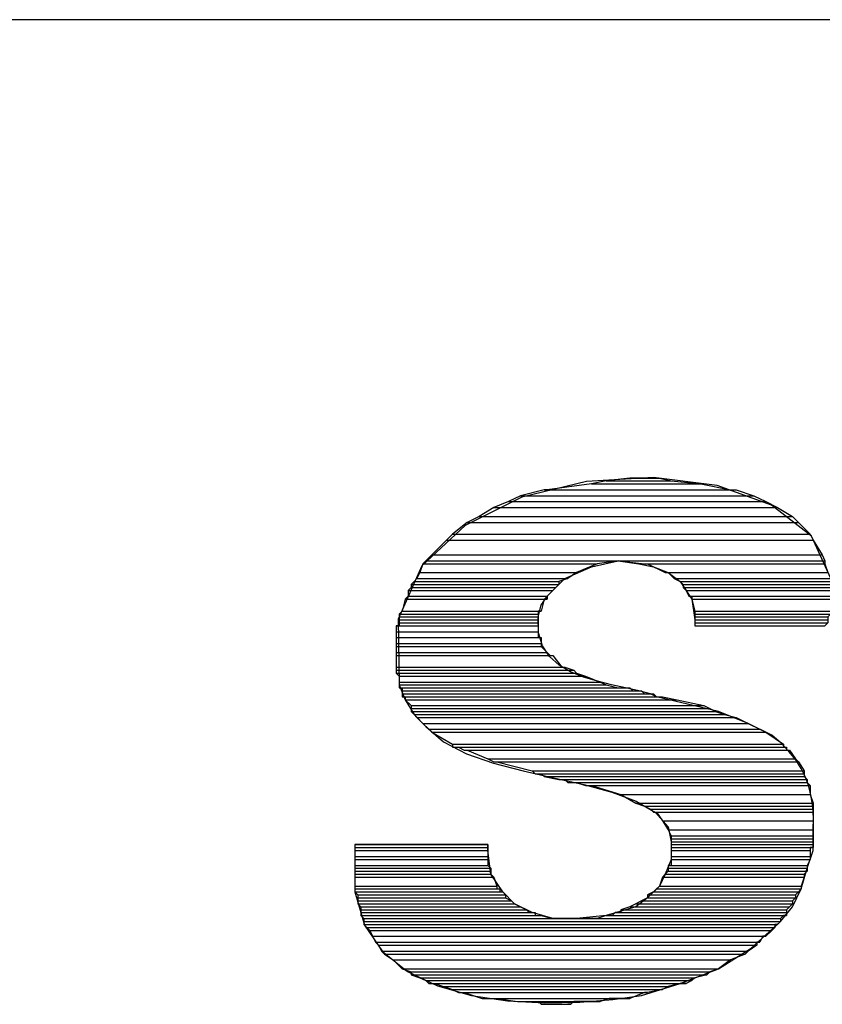
# Model space of a CAD drawing. Extents: x 226.51 to 227.51, y 33.14 to 34.12.
# Drawn here: x 226.98 to 227, y 33.76 to 33.78 of the extents above; entities that cross this region are included whole.
import ezdxf

# ---------------------------------------------------------------- set-up
doc = ezdxf.new("R2010")
doc.units = 0
doc.header["$MEASUREMENT"] = 0
doc.layers.get('0').update_dxf_attribs({"linetype": 'CONTINUOUS'})

msp = doc.modelspace()

# ---------------------------------------------------------------- linework, layer by layer
for points in [[(227.172702, 33.784833), (226.868794, 33.784833)], [(227.172702, 33.784833), (226.868794, 33.784833)], [(227.000233, 33.768404), (226.999661, 33.769645), (226.99849, 33.770557), (226.996886, 33.771134), (226.995016, 33.771369), (226.993046, 33.771257), (226.991144, 33.770791), (226.989476, 33.769966), (226.988208, 33.768775), (226.987507, 33.767213), (226.987541, 33.765274), (226.987541, 33.765274), (226.987715, 33.764839), (226.987715, 33.764839), (226.987976, 33.764405), (226.987976, 33.764405), (226.988323, 33.764057), (226.988323, 33.764057), (226.988838, 33.763606), (226.989516, 33.763253), (226.990312, 33.762975), (226.991182, 33.762747), (226.992081, 33.762546), (226.992965, 33.762347), (226.993789, 33.762127), (226.994507, 33.761862), (226.995077, 33.761528), (226.995452, 33.761101), (226.995452, 33.761101), (226.995538, 33.760667), (226.995538, 33.760667), (226.995538, 33.760145), (226.995538, 33.760145), (226.995365, 33.759711), (226.995365, 33.759711), (226.995191, 33.759363), (226.995191, 33.759363), (226.994843, 33.759015), (226.994843, 33.759015), (226.994495, 33.758754), (226.994495, 33.758754), (226.993626, 33.758494), (226.993626, 33.758494), (226.992757, 33.758407), (226.992757, 33.758407), (226.992061, 33.758407), (226.992061, 33.758407), (226.991453, 33.75858), (226.991453, 33.75858), (226.990931, 33.758841), (226.990931, 33.758841), (226.990583, 33.759189), (226.990583, 33.759189), (226.990236, 33.759711), (226.990236, 33.759711), (226.990149, 33.760406), (226.990149, 33.760406), (226.990149, 33.76058), (226.990149, 33.76058), (226.990062, 33.76058), (226.990062, 33.76058), (226.989688, 33.76058), (226.989314, 33.76058), (226.98894, 33.76058), (226.988567, 33.76058), (226.988193, 33.76058), (226.987819, 33.76058), (226.987445, 33.76058), (226.987071, 33.76058), (226.986698, 33.76058), (226.986324, 33.76058), (226.986324, 33.76058), (226.986237, 33.76058), (226.986237, 33.76058), (226.986237, 33.759189), (226.986237, 33.759189), (226.986517, 33.758211), (226.987046, 33.757438), (226.987779, 33.756851), (226.988667, 33.756427), (226.989665, 33.756146), (226.990726, 33.755987), (226.991803, 33.755928), (226.992851, 33.755949), (226.993821, 33.756029), (226.994669, 33.756146), (226.994669, 33.756146), (226.995799, 33.756494), (226.995799, 33.756494), (226.996929, 33.756929), (226.996929, 33.756929), (226.997886, 33.757537), (226.997886, 33.757537), (226.998755, 33.75832), (226.998755, 33.75832), (226.999103, 33.758754), (226.999103, 33.758754), (226.999363, 33.759276), (226.999363, 33.759276), (226.999537, 33.759884), (226.999537, 33.759884), (226.999711, 33.760406), (226.999711, 33.760406), (226.999711, 33.761015), (226.999711, 33.761015), (226.999717, 33.761362), (226.999699, 33.761688), (226.999657, 33.761995), (226.999588, 33.762285), (226.999489, 33.76256), (226.99936, 33.762822), (226.999198, 33.763075), (226.999001, 33.76332), (226.998767, 33.76356), (226.998494, 33.763796), (226.998494, 33.763796), (226.997799, 33.764144), (226.997799, 33.764144), (226.996929, 33.764492), (226.996929, 33.764492), (226.995104, 33.764926), (226.995104, 33.764926)], [(226.993626, 33.771272), (226.993191, 33.771185), (226.993191, 33.771185), (226.996408, 33.771185)], [(226.994321, 33.771359), (226.993626, 33.771272), (226.993626, 33.771272), (226.995538, 33.771272)], [(226.993626, 33.771272), (226.995538, 33.771272), (226.995538, 33.771272), (226.996408, 33.771185)], [(226.994495, 33.771359), (226.994321, 33.771359), (226.994321, 33.771359), (226.995191, 33.771359)], [(226.994321, 33.771359), (226.995191, 33.771359), (226.995191, 33.771359), (226.995538, 33.771272)], [(226.994843, 33.771359), (226.994495, 33.771359), (226.994495, 33.771359), (226.99493, 33.771359)], [(226.994495, 33.771359), (226.995191, 33.771359)], [(226.9918, 33.771011), (226.991105, 33.770838), (226.991105, 33.770838), (226.997972, 33.770838)], [(226.991887, 33.771011), (226.9918, 33.771011), (226.9918, 33.771011), (226.997451, 33.771011)], [(226.9918, 33.771011), (226.997451, 33.771011), (226.997451, 33.771011), (226.997972, 33.770838)], [(226.993191, 33.771185), (226.991887, 33.771011), (226.991887, 33.771011), (226.997277, 33.771011)], [(226.991887, 33.771011), (226.997451, 33.771011)], [(226.993191, 33.771185), (226.996408, 33.771185), (226.996408, 33.771185), (226.997277, 33.771011)], [(226.991105, 33.770838), (226.990757, 33.770664), (226.990757, 33.770664), (226.99832, 33.770664)], [(226.991105, 33.770838), (226.997972, 33.770838), (226.997972, 33.770838), (226.99832, 33.770664)], [(226.990323, 33.77049), (226.989888, 33.770229), (226.989888, 33.770229), (226.999103, 33.770229)], [(226.990757, 33.770664), (226.990323, 33.77049), (226.990323, 33.77049), (226.998668, 33.77049)], [(226.990323, 33.77049), (226.998668, 33.77049), (226.998668, 33.77049), (226.999103, 33.770229)], [(226.990757, 33.770664), (226.99832, 33.770664), (226.99832, 33.770664), (226.998668, 33.77049)], [(226.989888, 33.770229), (226.98954, 33.770055), (226.98954, 33.770055), (226.999276, 33.770055)], [(226.989888, 33.770229), (226.999103, 33.770229), (226.999103, 33.770229), (226.999276, 33.770055)], [(226.98954, 33.770055), (226.989106, 33.769708), (226.989106, 33.769708), (226.999624, 33.769708)], [(226.98954, 33.770055), (226.999276, 33.770055), (226.999276, 33.770055), (226.999624, 33.769708)], [(226.988932, 33.769534), (226.988497, 33.769099), (226.988497, 33.769099), (226.999972, 33.769099)], [(226.989106, 33.769708), (226.988932, 33.769534), (226.988932, 33.769534), (226.999711, 33.769534)], [(226.988932, 33.769534), (226.999711, 33.769534), (226.999711, 33.769534), (226.999972, 33.769099)], [(226.989106, 33.769708), (226.999624, 33.769708), (226.999624, 33.769708), (226.999711, 33.769534)], [(226.988497, 33.769099), (226.988323, 33.768925), (226.988323, 33.768925), (227.000059, 33.768925)], [(226.988497, 33.769099), (226.999972, 33.769099), (226.999972, 33.769099), (227.000059, 33.768925)], [(226.988236, 33.768838), (226.988149, 33.768577), (226.988149, 33.768577), (226.992757, 33.768577)], [(226.988323, 33.768925), (226.988236, 33.768838), (226.988236, 33.768838), (226.993365, 33.768838)], [(226.988236, 33.768838), (226.993365, 33.768838)], [(226.988236, 33.768838), (226.993365, 33.768838)], [(226.988236, 33.768838), (226.993365, 33.768838), (226.993365, 33.768838), (226.992757, 33.768577)], [(226.988323, 33.768925), (227.000059, 33.768925)], [(226.988323, 33.768925), (227.000059, 33.768925)], [(226.988323, 33.768925), (226.993974, 33.768925), (226.993974, 33.768925), (226.993365, 33.768838)], [(226.995104, 33.764926), (226.99493, 33.765013), (226.99493, 33.765013), (226.994582, 33.7651), (226.994582, 33.7651), (226.994193, 33.765191), (226.993783, 33.765282), (226.993367, 33.765384), (226.992961, 33.765507), (226.992581, 33.765662), (226.992243, 33.765859), (226.991962, 33.766108), (226.991756, 33.76642), (226.991638, 33.766805), (226.991627, 33.767273), (226.991627, 33.767273), (226.991714, 33.767621), (226.991714, 33.767621), (226.991887, 33.767882), (226.991887, 33.767882), (226.992409, 33.768404), (226.992409, 33.768404), (226.993191, 33.768751), (226.993191, 33.768751), (226.993974, 33.768925), (226.993974, 33.768925), (226.994582, 33.768838), (226.994582, 33.768838), (226.995017, 33.768751), (226.995017, 33.768751), (226.995452, 33.768577), (226.995452, 33.768577), (226.995799, 33.768317), (226.995799, 33.768317), (226.996147, 33.767795), (226.996147, 33.767795), (226.996234, 33.767187), (226.996234, 33.767187), (226.996234, 33.767013), (226.996234, 33.767013), (226.996321, 33.767013), (226.996321, 33.767013), (226.996695, 33.767013), (226.997068, 33.767013), (226.997442, 33.767013), (226.997816, 33.767013), (226.99819, 33.767013), (226.998564, 33.767013), (226.998937, 33.767013), (226.999311, 33.767013), (226.999685, 33.767013), (227.000059, 33.767013)], [(226.993974, 33.768925), (226.994756, 33.768838), (226.994756, 33.768838), (227.000059, 33.768838)], [(226.993974, 33.768925), (227.000059, 33.768925), (227.000059, 33.768925), (227.000059, 33.768838)], [(226.994756, 33.768838), (227.000059, 33.768838)], [(226.994756, 33.768838), (227.000059, 33.768838)], [(226.994843, 33.768838), (226.995365, 33.768577), (226.995365, 33.768577), (227.000146, 33.768577)], [(226.994843, 33.768838), (227.000059, 33.768838), (227.000059, 33.768838), (227.000146, 33.768577)], [(226.988062, 33.768404), (226.987976, 33.768317), (226.987976, 33.768317), (226.992235, 33.768317)], [(226.988149, 33.768577), (226.988062, 33.768404), (226.988062, 33.768404), (226.992496, 33.768404)], [(226.988062, 33.768404), (226.992496, 33.768404), (226.992496, 33.768404), (226.992235, 33.768317)], [(226.988149, 33.768577), (226.992757, 33.768577)], [(226.988149, 33.768577), (226.992757, 33.768577)], [(226.988149, 33.768577), (226.992757, 33.768577), (226.992757, 33.768577), (226.992496, 33.768404)], [(226.995365, 33.768577), (227.000146, 33.768577)], [(226.995365, 33.768577), (227.000146, 33.768577)], [(226.995452, 33.768577), (226.995625, 33.768404), (226.995625, 33.768404), (227.000233, 33.768404)], [(226.995452, 33.768577), (227.000146, 33.768577), (227.000146, 33.768577), (227.000233, 33.768404)], [(226.995625, 33.768404), (226.995799, 33.768317), (226.995799, 33.768317), (227.000233, 33.768317)], [(226.995625, 33.768404), (227.000233, 33.768404), (227.000233, 33.768404), (227.000233, 33.768317)], [(226.987889, 33.768143), (226.987802, 33.768056), (226.987802, 33.768056), (226.992061, 33.768056)], [(226.987976, 33.768317), (226.987889, 33.76823), (226.987889, 33.76823), (226.992235, 33.76823)], [(226.987889, 33.76823), (226.987889, 33.768143), (226.987889, 33.768143), (226.992148, 33.768143)], [(226.987889, 33.76823), (226.992235, 33.76823), (226.992235, 33.76823), (226.992148, 33.768143)], [(226.987889, 33.768143), (226.992148, 33.768143), (226.992148, 33.768143), (226.992061, 33.768056)], [(226.987976, 33.768317), (226.992235, 33.768317), (226.992235, 33.768317), (226.992235, 33.76823)], [(226.995799, 33.768317), (226.995886, 33.76823), (226.995886, 33.76823), (227.000233, 33.76823)], [(226.995799, 33.768317), (227.000233, 33.768317), (227.000233, 33.768317), (227.000233, 33.76823)], [(226.995886, 33.76823), (226.995886, 33.768143), (226.995886, 33.768143), (227.000233, 33.768143)], [(226.995886, 33.76823), (227.000233, 33.76823), (227.000233, 33.76823), (227.000233, 33.768143)], [(226.995886, 33.768143), (226.995973, 33.768056), (226.995973, 33.768056), (227.000233, 33.768056)], [(226.995886, 33.768143), (227.000233, 33.768143), (227.000233, 33.768143), (227.000233, 33.768056)], [(226.987715, 33.767795), (226.987628, 33.767447), (226.987628, 33.767447), (226.991714, 33.767447)], [(226.987802, 33.767882), (226.987715, 33.767795), (226.987715, 33.767795), (226.991887, 33.767795)], [(226.987715, 33.767795), (226.9918, 33.767795)], [(226.987715, 33.767795), (226.991887, 33.767795), (226.991887, 33.767795), (226.9918, 33.767795)], [(226.987715, 33.767795), (226.9918, 33.767795), (226.9918, 33.767795), (226.991714, 33.767447)], [(226.987802, 33.768056), (226.987802, 33.767882), (226.987802, 33.767882), (226.991887, 33.767882)], [(226.987802, 33.768056), (226.992061, 33.768056), (226.992061, 33.768056), (226.991887, 33.767882)], [(226.987802, 33.767882), (226.991887, 33.767882)], [(226.987802, 33.767882), (226.991887, 33.767882)], [(226.987802, 33.767882), (226.991887, 33.767882), (226.991887, 33.767882), (226.991887, 33.767795)], [(226.995973, 33.768056), (226.99606, 33.767882), (226.99606, 33.767882), (227.000233, 33.767882)], [(226.995973, 33.768056), (227.000233, 33.768056), (227.000233, 33.768056), (227.000233, 33.767882)], [(226.99606, 33.767882), (227.000233, 33.767882)], [(226.99606, 33.767882), (227.000233, 33.767882)], [(226.996147, 33.767882), (226.996147, 33.767795), (226.996147, 33.767795), (227.000233, 33.767795)], [(226.996147, 33.767882), (227.000233, 33.767882), (227.000233, 33.767882), (227.000233, 33.767795)], [(226.996147, 33.767795), (227.000233, 33.767795)], [(226.996147, 33.767795), (227.000233, 33.767795)], [(226.996147, 33.767795), (226.996234, 33.767447), (226.996234, 33.767447), (227.000233, 33.767447)], [(226.996147, 33.767795), (227.000233, 33.767795), (227.000233, 33.767795), (227.000233, 33.767447)], [(226.987628, 33.767447), (226.987541, 33.76736), (226.987541, 33.76736), (226.991627, 33.76736)], [(226.987541, 33.76736), (226.987541, 33.767273), (226.987541, 33.767273), (226.991627, 33.767273)], [(226.987541, 33.76736), (226.991627, 33.76736), (226.991627, 33.76736), (226.991627, 33.767273)], [(226.987541, 33.767273), (226.987541, 33.767187), (226.987541, 33.767187), (226.991627, 33.767187)], [(226.987541, 33.767273), (226.991627, 33.767273), (226.991627, 33.767273), (226.991627, 33.767187)], [(226.987628, 33.767447), (226.991627, 33.767447)], [(226.987628, 33.767447), (226.991714, 33.767447), (226.991714, 33.767447), (226.991627, 33.767447)], [(226.987628, 33.767447), (226.991627, 33.767447), (226.991627, 33.767447), (226.991627, 33.76736)], [(226.996234, 33.767447), (227.000233, 33.767447)], [(226.996234, 33.767447), (227.000233, 33.767447)], [(226.996234, 33.767447), (226.996234, 33.76736), (226.996234, 33.76736), (227.000233, 33.76736)], [(226.996234, 33.767447), (227.000233, 33.767447), (227.000233, 33.767447), (227.000233, 33.76736)], [(226.996234, 33.76736), (226.996234, 33.767273), (226.996234, 33.767273), (227.000146, 33.767273)], [(226.996234, 33.76736), (227.000233, 33.76736), (227.000233, 33.76736), (227.000146, 33.767273)], [(226.996234, 33.767273), (226.996234, 33.767187), (226.996234, 33.767187), (227.000146, 33.767187)], [(226.996234, 33.767273), (227.000146, 33.767273), (227.000146, 33.767273), (227.000146, 33.767187)], [(226.987541, 33.767013), (226.987454, 33.767013), (226.987454, 33.767013), (226.991627, 33.767013)], [(226.987454, 33.767013), (226.987454, 33.766839), (226.987454, 33.766839), (226.991627, 33.766839)], [(226.987454, 33.767013), (226.991627, 33.767013), (226.991627, 33.767013), (226.991627, 33.766839)], [(226.987541, 33.767187), (226.991627, 33.767187)], [(226.987541, 33.767187), (226.991627, 33.767187)], [(226.987541, 33.767187), (226.991627, 33.767187)], [(226.987541, 33.767187), (226.991627, 33.767187)], [(226.987541, 33.767187), (226.991627, 33.767187)], [(226.987541, 33.767187), (226.991627, 33.767187)], [(226.987541, 33.767187), (226.987541, 33.7671), (226.987541, 33.7671), (226.991627, 33.7671)], [(226.987541, 33.767187), (226.991627, 33.767187), (226.991627, 33.767187), (226.991627, 33.7671)], [(226.987541, 33.7671), (226.991627, 33.7671)], [(226.987541, 33.7671), (226.991627, 33.7671)], [(226.987541, 33.7671), (226.987541, 33.767013), (226.987541, 33.767013), (226.991627, 33.767013)], [(226.987541, 33.7671), (226.991627, 33.7671), (226.991627, 33.7671), (226.991627, 33.767013)], [(226.987541, 33.767013), (226.991627, 33.767013)], [(226.996234, 33.767187), (227.000146, 33.767187)], [(226.996234, 33.767187), (227.000146, 33.767187)], [(226.996234, 33.767187), (227.000146, 33.767187)], [(226.996234, 33.767187), (227.000146, 33.767187)], [(226.996234, 33.767187), (227.000146, 33.767187)], [(226.996234, 33.767187), (227.000146, 33.767187)], [(226.996234, 33.767187), (226.996234, 33.7671), (226.996234, 33.7671), (227.000146, 33.7671)], [(226.996234, 33.767187), (227.000146, 33.767187), (227.000146, 33.767187), (227.000146, 33.7671)], [(226.996234, 33.7671), (227.000146, 33.7671)], [(226.996234, 33.7671), (227.000146, 33.7671)], [(226.996234, 33.7671), (226.996234, 33.767013), (226.996234, 33.767013), (227.000059, 33.767013)], [(226.996234, 33.7671), (227.000146, 33.7671), (227.000146, 33.7671), (227.000059, 33.767013)], [(226.996234, 33.767013), (226.996321, 33.767013)], [(226.996321, 33.767013), (226.996582, 33.767013)], [(226.996582, 33.767013), (226.997016, 33.767013)], [(226.997016, 33.767013), (226.997451, 33.767013)], [(226.997451, 33.767013), (226.998581, 33.767013)], [(226.998581, 33.767013), (226.999537, 33.767013)], [(226.999537, 33.767013), (226.999885, 33.767013)], [(226.999885, 33.767013), (227.000059, 33.767013)], [(226.987454, 33.766839), (226.991627, 33.766839)], [(226.987454, 33.766839), (226.991627, 33.766839)], [(226.987454, 33.766839), (226.987454, 33.766665), (226.987454, 33.766665), (226.991627, 33.766665)], [(226.987454, 33.766839), (226.991627, 33.766839), (226.991627, 33.766839), (226.991627, 33.766665)], [(226.987454, 33.766665), (226.991627, 33.766665)], [(226.987454, 33.766665), (226.991627, 33.766665)], [(226.987454, 33.766665), (226.991627, 33.766665)], [(226.987454, 33.766665), (226.991627, 33.766665)], [(226.987454, 33.766665), (226.991714, 33.766665)], [(226.987454, 33.766665), (226.991714, 33.766665)], [(226.987454, 33.766665), (226.991714, 33.766665)], [(226.987454, 33.766665), (226.991714, 33.766665)], [(226.987454, 33.766665), (226.991714, 33.766665)], [(226.987454, 33.766665), (226.991714, 33.766665)], [(226.987454, 33.766665), (226.987454, 33.766491), (226.987454, 33.766491), (226.991714, 33.766491)], [(226.987454, 33.766665), (226.991714, 33.766665), (226.991714, 33.766665), (226.991714, 33.766491)], [(226.987454, 33.766491), (226.991714, 33.766491)], [(226.987454, 33.766491), (226.991714, 33.766491)], [(226.987454, 33.766491), (226.987454, 33.766404), (226.987454, 33.766404), (226.991714, 33.766404)], [(226.987454, 33.766491), (226.991714, 33.766491), (226.991714, 33.766491), (226.991714, 33.766404)], [(226.987454, 33.766404), (226.987454, 33.76623), (226.987454, 33.76623), (226.991887, 33.76623)], [(226.987454, 33.766404), (226.991714, 33.766404), (226.991714, 33.766404), (226.991887, 33.76623)], [(226.987454, 33.76623), (226.987454, 33.766143), (226.987454, 33.766143), (226.991974, 33.766143)], [(226.987454, 33.76623), (226.991887, 33.76623), (226.991887, 33.76623), (226.991974, 33.766143)], [(226.987454, 33.766143), (226.992061, 33.766143)], [(226.987454, 33.766143), (226.992061, 33.766143)], [(226.987454, 33.766143), (226.987454, 33.765796), (226.987454, 33.765796), (226.992322, 33.765796)], [(226.987454, 33.766143), (226.992061, 33.766143), (226.992061, 33.766143), (226.992322, 33.765796)], [(226.987454, 33.765796), (226.992409, 33.765796)], [(226.987454, 33.765796), (226.992409, 33.765796)], [(226.987454, 33.765796), (226.987454, 33.765709), (226.987454, 33.765709), (226.99267, 33.765709)], [(226.987454, 33.765796), (226.992409, 33.765796), (226.992409, 33.765796), (226.99267, 33.765709)], [(226.987454, 33.765709), (226.987454, 33.765622), (226.987454, 33.765622), (226.992757, 33.765622)], [(226.987454, 33.765709), (226.99267, 33.765709), (226.99267, 33.765709), (226.992757, 33.765622)], [(226.987454, 33.765622), (226.987541, 33.765535), (226.987541, 33.765535), (226.993017, 33.765535)], [(226.987454, 33.765622), (226.992757, 33.765622), (226.992757, 33.765622), (226.993017, 33.765535)], [(226.987541, 33.765535), (226.987541, 33.765361), (226.987541, 33.765361), (226.993452, 33.765361)], [(226.987541, 33.765535), (226.993017, 33.765535), (226.993017, 33.765535), (226.993452, 33.765361)], [(226.987541, 33.765361), (226.987541, 33.765274), (226.987541, 33.765274), (226.993626, 33.765274)], [(226.987541, 33.765361), (226.993452, 33.765361), (226.993452, 33.765361), (226.993626, 33.765274)], [(226.987541, 33.765274), (226.987541, 33.765187), (226.987541, 33.765187), (226.993974, 33.765187)], [(226.987541, 33.765274), (226.993626, 33.765274), (226.993626, 33.765274), (226.993974, 33.765187)], [(226.987541, 33.765187), (226.994148, 33.765187)], [(226.987541, 33.765187), (226.994148, 33.765187)], [(226.987628, 33.765187), (226.994148, 33.765187)], [(226.987628, 33.765187), (226.994148, 33.765187)], [(226.987628, 33.765187), (226.994148, 33.765187)], [(226.987628, 33.765187), (226.994148, 33.765187)], [(226.987628, 33.765187), (226.994148, 33.765187)], [(226.987628, 33.765187), (226.994148, 33.765187)], [(226.987628, 33.765187), (226.994234, 33.765187)], [(226.987628, 33.765187), (226.994234, 33.765187)], [(226.987628, 33.765187), (226.994234, 33.765187)], [(226.987628, 33.765187), (226.994234, 33.765187)], [(226.987628, 33.765187), (226.994321, 33.765187)], [(226.987628, 33.765187), (226.994321, 33.765187)], [(226.987628, 33.765187), (226.987628, 33.7651), (226.987628, 33.7651), (226.994408, 33.7651)], [(226.987628, 33.765187), (226.994321, 33.765187), (226.994321, 33.765187), (226.994408, 33.7651)], [(226.987628, 33.7651), (226.994408, 33.7651)], [(226.987628, 33.7651), (226.994408, 33.7651)], [(226.987628, 33.7651), (226.994669, 33.7651)], [(226.987628, 33.7651), (226.994669, 33.7651)], [(226.987628, 33.7651), (226.987628, 33.765013), (226.987628, 33.765013), (226.994756, 33.765013)], [(226.987628, 33.7651), (226.994669, 33.7651), (226.994669, 33.7651), (226.994756, 33.765013)], [(226.987628, 33.765013), (226.994843, 33.765013)], [(226.987628, 33.765013), (226.994843, 33.765013)], [(226.987628, 33.765013), (226.994843, 33.765013)], [(226.987628, 33.765013), (226.994843, 33.765013)], [(226.987628, 33.765013), (226.99493, 33.765013)], [(226.987628, 33.765013), (226.99493, 33.765013)], [(226.987628, 33.765013), (226.995017, 33.765013)], [(226.987628, 33.765013), (226.995017, 33.765013)], [(226.987628, 33.765013), (226.987628, 33.764926), (226.987628, 33.764926), (226.995104, 33.764926)], [(226.987628, 33.765013), (226.995017, 33.765013), (226.995017, 33.765013), (226.995104, 33.764926)], [(226.987628, 33.764926), (226.995278, 33.764926)], [(226.987628, 33.764926), (226.995278, 33.764926)], [(226.987715, 33.764926), (226.987715, 33.764839), (226.987715, 33.764839), (226.995712, 33.764839)], [(226.987715, 33.764926), (226.995278, 33.764926), (226.995278, 33.764926), (226.995712, 33.764839)], [(226.987715, 33.764839), (226.987889, 33.764666), (226.987889, 33.764666), (226.996495, 33.764666)], [(226.987715, 33.764839), (226.995712, 33.764839), (226.995712, 33.764839), (226.996495, 33.764666)], [(226.987889, 33.764666), (226.987889, 33.764579), (226.987889, 33.764579), (226.996669, 33.764579)], [(226.987889, 33.764666), (226.996495, 33.764666), (226.996495, 33.764666), (226.996669, 33.764579)], [(226.987889, 33.764579), (226.996669, 33.764579)], [(226.987889, 33.764579), (226.996669, 33.764579)], [(226.987889, 33.764579), (226.987889, 33.764492), (226.987889, 33.764492), (226.996842, 33.764492)], [(226.987889, 33.764579), (226.996669, 33.764579), (226.996669, 33.764579), (226.996842, 33.764492)], [(226.987889, 33.764492), (226.987976, 33.764405), (226.987976, 33.764405), (226.997103, 33.764405)], [(226.987889, 33.764492), (226.996842, 33.764492), (226.996842, 33.764492), (226.997103, 33.764405)], [(226.987976, 33.764405), (226.988062, 33.764318), (226.988062, 33.764318), (226.997451, 33.764318)], [(226.987976, 33.764405), (226.997103, 33.764405), (226.997103, 33.764405), (226.997451, 33.764318)], [(226.988062, 33.764318), (226.988236, 33.764144), (226.988236, 33.764144), (226.997799, 33.764144)], [(226.988062, 33.764318), (226.997451, 33.764318), (226.997451, 33.764318), (226.997799, 33.764144)], [(226.988236, 33.764144), (226.98841, 33.76397), (226.98841, 33.76397), (226.998146, 33.76397)], [(226.988236, 33.764144), (226.997799, 33.764144), (226.997799, 33.764144), (226.998146, 33.76397)], [(226.98841, 33.76397), (226.998146, 33.76397)], [(226.98841, 33.76397), (226.998146, 33.76397)], [(226.98841, 33.76397), (226.988497, 33.763883), (226.988497, 33.763883), (226.99832, 33.763883)], [(226.98841, 33.76397), (226.998146, 33.76397), (226.998146, 33.76397), (226.99832, 33.763883)], [(226.988497, 33.763883), (226.99832, 33.763883)], [(226.988497, 33.763883), (226.99832, 33.763883)], [(226.988497, 33.763883), (226.99832, 33.763883)], [(226.988497, 33.763883), (226.99832, 33.763883)], [(226.988497, 33.763883), (226.989106, 33.763535), (226.989106, 33.763535), (226.998842, 33.763535)], [(226.988497, 33.763883), (226.99832, 33.763883), (226.99832, 33.763883), (226.998842, 33.763535)], [(226.989106, 33.763535), (226.989106, 33.763449), (226.989106, 33.763449), (226.998842, 33.763449)], [(226.989106, 33.763535), (226.998842, 33.763535), (226.998842, 33.763535), (226.998842, 33.763449)], [(226.989106, 33.763449), (226.998929, 33.763449)], [(226.989106, 33.763449), (226.998929, 33.763449)], [(226.989279, 33.763449), (226.989453, 33.763362), (226.989453, 33.763362), (226.998929, 33.763362)], [(226.989279, 33.763449), (226.998929, 33.763449), (226.998929, 33.763449), (226.998929, 33.763362)], [(226.989453, 33.763362), (226.999016, 33.763362)], [(226.989453, 33.763362), (226.999016, 33.763362)], [(226.98954, 33.763362), (226.990149, 33.763101), (226.990149, 33.763101), (226.99919, 33.763101)], [(226.98954, 33.763362), (226.999016, 33.763362), (226.999016, 33.763362), (226.99919, 33.763101)], [(226.990149, 33.763101), (226.990323, 33.763014), (226.990323, 33.763014), (226.999276, 33.763014)], [(226.990149, 33.763101), (226.99919, 33.763101), (226.99919, 33.763101), (226.999276, 33.763014)], [(226.990323, 33.763014), (226.999276, 33.763014)], [(226.990323, 33.763014), (226.999276, 33.763014)], [(226.99041, 33.763014), (226.991453, 33.762753), (226.991453, 33.762753), (226.99945, 33.762753)], [(226.99041, 33.763014), (226.999276, 33.763014), (226.999276, 33.763014), (226.99945, 33.762753)], [(226.991453, 33.762753), (226.99154, 33.762666), (226.99154, 33.762666), (226.99945, 33.762666)], [(226.991453, 33.762753), (226.99945, 33.762753), (226.99945, 33.762753), (226.99945, 33.762666)], [(226.99154, 33.762666), (226.99945, 33.762666)], [(226.99154, 33.762666), (226.99945, 33.762666)], [(226.991714, 33.762666), (226.9918, 33.762579), (226.9918, 33.762579), (226.99945, 33.762579)], [(226.991714, 33.762666), (226.99945, 33.762666), (226.99945, 33.762666), (226.99945, 33.762579)], [(226.9918, 33.762579), (226.99945, 33.762579)], [(226.9918, 33.762579), (226.99945, 33.762579)], [(226.9918, 33.762579), (226.992235, 33.762492), (226.992235, 33.762492), (226.999537, 33.762492)], [(226.9918, 33.762579), (226.99945, 33.762579), (226.99945, 33.762579), (226.999537, 33.762492)], [(226.992235, 33.762492), (226.999537, 33.762492)], [(226.992235, 33.762492), (226.999537, 33.762492)], [(226.992235, 33.762492), (226.999537, 33.762492)], [(226.992235, 33.762492), (226.999537, 33.762492)], [(226.992322, 33.762492), (226.999537, 33.762492)], [(226.992322, 33.762492), (226.999537, 33.762492)], [(226.992409, 33.762492), (226.999537, 33.762492)], [(226.992409, 33.762492), (226.999537, 33.762492)], [(226.992409, 33.762492), (226.992496, 33.762405), (226.992496, 33.762405), (226.999537, 33.762405)], [(226.992409, 33.762492), (226.999537, 33.762492), (226.999537, 33.762492), (226.999537, 33.762405)], [(226.992496, 33.762405), (226.999537, 33.762405)], [(226.992496, 33.762405), (226.999537, 33.762405)], [(226.992583, 33.762405), (226.999537, 33.762405)], [(226.992583, 33.762405), (226.999537, 33.762405)], [(226.99267, 33.762405), (226.999537, 33.762405)], [(226.99267, 33.762405), (226.999537, 33.762405)], [(226.99267, 33.762405), (226.999537, 33.762405)], [(226.99267, 33.762405), (226.999537, 33.762405)], [(226.99267, 33.762405), (226.999537, 33.762405)], [(226.99267, 33.762405), (226.999537, 33.762405)], [(226.992757, 33.762405), (226.993017, 33.762318), (226.993017, 33.762318), (226.999624, 33.762318)], [(226.992757, 33.762405), (226.999537, 33.762405), (226.999537, 33.762405), (226.999624, 33.762318)], [(226.993017, 33.762318), (226.999624, 33.762318)], [(226.993017, 33.762318), (226.999624, 33.762318)], [(226.993191, 33.762318), (226.994061, 33.762058), (226.994061, 33.762058), (226.999624, 33.762058)], [(226.993191, 33.762318), (226.999624, 33.762318), (226.999624, 33.762318), (226.999624, 33.762058)], [(226.994061, 33.762058), (226.994495, 33.761797), (226.994495, 33.761797), (226.999711, 33.761797)], [(226.994061, 33.762058), (226.999624, 33.762058), (226.999624, 33.762058), (226.999711, 33.761797)], [(226.994495, 33.761797), (226.994756, 33.76171), (226.994756, 33.76171), (226.999711, 33.76171)], [(226.994495, 33.761797), (226.999711, 33.761797), (226.999711, 33.761797), (226.999711, 33.76171)], [(226.994756, 33.76171), (226.99493, 33.761623), (226.99493, 33.761623), (226.999711, 33.761623)], [(226.994756, 33.76171), (226.999711, 33.76171), (226.999711, 33.76171), (226.999711, 33.761623)], [(226.99493, 33.761623), (226.995017, 33.761536), (226.995017, 33.761536), (226.999711, 33.761536)], [(226.99493, 33.761623), (226.999711, 33.761623), (226.999711, 33.761623), (226.999711, 33.761536)], [(226.995017, 33.761536), (226.999711, 33.761536)], [(226.995017, 33.761536), (226.999711, 33.761536)], [(226.995104, 33.761536), (226.995278, 33.761275), (226.995278, 33.761275), (226.999711, 33.761275)], [(226.995104, 33.761536), (226.999711, 33.761536), (226.999711, 33.761536), (226.999711, 33.761275)], [(226.995278, 33.761275), (226.995452, 33.761015), (226.995452, 33.761015), (226.999711, 33.761015)], [(226.995278, 33.761275), (226.999711, 33.761275), (226.999711, 33.761275), (226.999711, 33.761015)], [(226.995452, 33.761015), (226.999711, 33.761015)], [(226.995452, 33.761015), (226.999711, 33.761015)], [(226.995452, 33.761015), (226.995538, 33.760841), (226.995538, 33.760841), (226.999711, 33.760841)], [(226.995452, 33.761015), (226.999711, 33.761015), (226.999711, 33.761015), (226.999711, 33.760841)], [(226.986324, 33.76058), (226.986237, 33.76058), (226.986237, 33.76058), (226.990149, 33.76058)], [(226.986237, 33.76058), (226.990149, 33.76058)], [(226.986237, 33.76058), (226.990149, 33.76058)], [(226.986237, 33.76058), (226.986237, 33.760493), (226.986237, 33.760493), (226.990149, 33.760493)], [(226.986237, 33.76058), (226.990149, 33.76058), (226.990149, 33.76058), (226.990149, 33.760493)], [(226.986324, 33.76058), (226.986498, 33.76058)], [(226.986324, 33.76058), (226.990149, 33.76058)], [(226.986498, 33.76058), (226.986845, 33.76058)], [(226.986845, 33.76058), (226.987802, 33.76058)], [(226.987802, 33.76058), (226.988932, 33.76058)], [(226.988932, 33.76058), (226.989366, 33.76058)], [(226.989366, 33.76058), (226.989801, 33.76058)], [(226.989801, 33.76058), (226.990062, 33.76058)], [(226.990062, 33.76058), (226.990149, 33.76058)], [(226.995538, 33.760841), (226.995538, 33.760754), (226.995538, 33.760754), (226.999711, 33.760754)], [(226.995538, 33.760841), (226.999711, 33.760841), (226.999711, 33.760841), (226.999711, 33.760754)], [(226.995538, 33.760754), (226.999711, 33.760754)], [(226.995538, 33.760754), (226.999711, 33.760754)], [(226.995538, 33.760754), (226.999711, 33.760754)], [(226.995538, 33.760754), (226.999711, 33.760754)], [(226.995538, 33.760754), (226.995538, 33.760667), (226.995538, 33.760667), (226.999711, 33.760667)], [(226.995538, 33.760754), (226.999711, 33.760754), (226.999711, 33.760754), (226.999711, 33.760667)], [(226.995538, 33.760667), (226.999711, 33.760667)], [(226.995538, 33.760667), (226.999711, 33.760667)], [(226.995538, 33.760667), (226.995538, 33.76058), (226.995538, 33.76058), (226.999711, 33.76058)], [(226.995538, 33.760667), (226.999711, 33.760667), (226.999711, 33.760667), (226.999711, 33.76058)], [(226.995538, 33.76058), (226.999711, 33.76058)], [(226.995538, 33.76058), (226.999711, 33.76058)], [(226.995538, 33.76058), (226.999711, 33.76058)], [(226.995538, 33.76058), (226.999711, 33.76058)], [(226.995538, 33.76058), (226.995538, 33.760493), (226.995538, 33.760493), (226.999711, 33.760493)], [(226.995538, 33.76058), (226.999711, 33.76058), (226.999711, 33.76058), (226.999711, 33.760493)], [(226.986237, 33.760493), (226.990149, 33.760493)], [(226.986237, 33.760493), (226.990149, 33.760493)], [(226.986237, 33.760493), (226.990149, 33.760493)], [(226.986237, 33.760493), (226.990149, 33.760493)], [(226.986237, 33.760493), (226.990149, 33.760493)], [(226.986237, 33.760493), (226.990149, 33.760493)], [(226.986237, 33.760493), (226.986237, 33.760406), (226.986237, 33.760406), (226.990149, 33.760406)], [(226.986237, 33.760493), (226.990149, 33.760493), (226.990149, 33.760493), (226.990149, 33.760406)], [(226.986237, 33.760406), (226.990149, 33.760406)], [(226.986237, 33.760406), (226.990149, 33.760406)], [(226.986237, 33.760406), (226.986237, 33.760232), (226.986237, 33.760232), (226.990149, 33.760232)], [(226.986237, 33.760406), (226.990149, 33.760406), (226.990149, 33.760406), (226.990149, 33.760232)], [(226.995538, 33.760493), (226.999711, 33.760493)], [(226.995538, 33.760493), (226.999711, 33.760493)], [(226.995538, 33.760493), (226.999624, 33.760493)], [(226.995538, 33.760493), (226.999711, 33.760493), (226.999711, 33.760493), (226.999624, 33.760493)], [(226.995538, 33.760493), (226.999624, 33.760493)], [(226.995538, 33.760493), (226.999624, 33.760493)], [(226.995538, 33.760493), (226.995538, 33.760406), (226.995538, 33.760406), (226.999624, 33.760406)], [(226.995538, 33.760493), (226.999624, 33.760493), (226.999624, 33.760493), (226.999624, 33.760406)], [(226.995538, 33.760406), (226.999624, 33.760406)], [(226.995538, 33.760406), (226.999624, 33.760406)], [(226.995538, 33.760406), (226.995538, 33.760232), (226.995538, 33.760232), (226.999624, 33.760232)], [(226.995538, 33.760406), (226.999624, 33.760406), (226.999624, 33.760406), (226.999624, 33.760232)], [(226.986237, 33.760232), (226.990149, 33.760232)], [(226.986237, 33.760232), (226.990149, 33.760232)], [(226.986237, 33.760232), (226.990149, 33.760232)], [(226.986237, 33.760232), (226.990149, 33.760232)], [(226.986237, 33.760232), (226.990149, 33.760232)], [(226.986237, 33.760232), (226.990149, 33.760232)], [(226.986237, 33.760232), (226.990149, 33.760232)], [(226.986237, 33.760232), (226.990149, 33.760232)], [(226.986237, 33.760232), (226.986237, 33.760145), (226.986237, 33.760145), (226.990149, 33.760145)], [(226.986237, 33.760232), (226.990149, 33.760232), (226.990149, 33.760232), (226.990149, 33.760145)], [(226.986237, 33.760145), (226.986237, 33.759971), (226.986237, 33.759971), (226.990149, 33.759971)], [(226.986237, 33.760145), (226.990149, 33.760145), (226.990149, 33.760145), (226.990149, 33.759971)], [(226.995538, 33.760232), (226.999624, 33.760232)], [(226.995538, 33.760232), (226.999624, 33.760232)], [(226.995538, 33.760232), (226.999624, 33.760232)], [(226.995538, 33.760232), (226.999624, 33.760232)], [(226.995538, 33.760232), (226.999624, 33.760232)], [(226.995538, 33.760232), (226.999624, 33.760232)], [(226.995538, 33.760232), (226.999624, 33.760232)], [(226.995538, 33.760232), (226.999624, 33.760232)], [(226.995538, 33.760232), (226.995538, 33.760145), (226.995538, 33.760145), (226.999624, 33.760145)], [(226.995538, 33.760232), (226.999624, 33.760232), (226.999624, 33.760232), (226.999624, 33.760145)], [(226.995538, 33.760145), (226.995538, 33.759971), (226.995538, 33.759971), (226.999537, 33.759971)], [(226.995538, 33.760145), (226.999624, 33.760145), (226.999624, 33.760145), (226.999537, 33.759971)], [(226.986237, 33.759971), (226.990149, 33.759971)], [(226.986237, 33.759971), (226.990149, 33.759971)], [(226.986237, 33.759971), (226.986237, 33.759884), (226.986237, 33.759884), (226.990236, 33.759884)], [(226.986237, 33.759971), (226.990149, 33.759971), (226.990149, 33.759971), (226.990236, 33.759884)], [(226.986237, 33.759884), (226.990236, 33.759884)], [(226.986237, 33.759884), (226.990236, 33.759884)], [(226.986237, 33.759884), (226.986237, 33.759797), (226.986237, 33.759797), (226.990236, 33.759797)], [(226.986237, 33.759884), (226.990236, 33.759884), (226.990236, 33.759884), (226.990236, 33.759797)], [(226.986237, 33.759797), (226.986237, 33.759711), (226.986237, 33.759711), (226.990236, 33.759711)], [(226.986237, 33.759797), (226.990236, 33.759797), (226.990236, 33.759797), (226.990236, 33.759711)], [(226.986237, 33.759711), (226.990236, 33.759711)], [(226.986237, 33.759711), (226.990236, 33.759711)], [(226.986237, 33.759711), (226.986237, 33.759624), (226.986237, 33.759624), (226.990323, 33.759624)], [(226.986237, 33.759711), (226.990236, 33.759711), (226.990236, 33.759711), (226.990323, 33.759624)], [(226.995365, 33.759711), (226.995278, 33.759624), (226.995278, 33.759624), (226.99945, 33.759624)], [(226.995452, 33.759797), (226.995365, 33.759711), (226.995365, 33.759711), (226.99945, 33.759711)], [(226.995365, 33.759711), (226.99945, 33.759711)], [(226.995365, 33.759711), (226.99945, 33.759711)], [(226.995365, 33.759711), (226.99945, 33.759711), (226.99945, 33.759711), (226.99945, 33.759624)], [(226.995538, 33.759971), (226.995452, 33.759971), (226.995452, 33.759971), (226.999537, 33.759971)], [(226.995452, 33.759971), (226.995452, 33.759884), (226.995452, 33.759884), (226.999537, 33.759884)], [(226.995452, 33.759971), (226.999537, 33.759971), (226.999537, 33.759971), (226.999537, 33.759884)], [(226.995452, 33.759884), (226.999537, 33.759884)], [(226.995452, 33.759884), (226.999537, 33.759884)], [(226.995452, 33.759884), (226.995452, 33.759797), (226.995452, 33.759797), (226.999537, 33.759797)], [(226.995452, 33.759884), (226.999537, 33.759884), (226.999537, 33.759884), (226.999537, 33.759797)], [(226.995452, 33.759797), (226.999537, 33.759797), (226.999537, 33.759797), (226.99945, 33.759711)], [(226.995538, 33.759971), (226.999537, 33.759971)], [(226.986237, 33.759624), (226.986237, 33.759363), (226.986237, 33.759363), (226.99041, 33.759363)], [(226.986237, 33.759624), (226.990323, 33.759624), (226.990323, 33.759624), (226.99041, 33.759363)], [(226.995278, 33.759624), (226.995191, 33.759363), (226.995191, 33.759363), (226.999363, 33.759363)], [(226.995278, 33.759624), (226.99945, 33.759624), (226.99945, 33.759624), (226.999363, 33.759363)], [(226.986237, 33.759363), (226.986237, 33.759276), (226.986237, 33.759276), (226.99041, 33.759276)], [(226.986237, 33.759363), (226.99041, 33.759363), (226.99041, 33.759363), (226.99041, 33.759276)], [(226.986237, 33.759276), (226.990496, 33.759276)], [(226.986237, 33.759276), (226.990496, 33.759276)], [(226.986237, 33.759276), (226.986237, 33.759189), (226.986237, 33.759189), (226.990496, 33.759189)], [(226.986237, 33.759276), (226.990496, 33.759276), (226.990496, 33.759276), (226.990496, 33.759189)], [(226.986237, 33.759189), (226.990496, 33.759189)], [(226.986237, 33.759189), (226.990496, 33.759189)], [(226.986237, 33.759189), (226.990583, 33.759189)], [(226.986237, 33.759189), (226.990583, 33.759189)], [(226.986237, 33.759189), (226.986324, 33.759102), (226.986324, 33.759102), (226.99067, 33.759102)], [(226.986237, 33.759189), (226.990583, 33.759189), (226.990583, 33.759189), (226.99067, 33.759102)], [(226.995017, 33.759189), (226.994843, 33.759102), (226.994843, 33.759102), (226.99919, 33.759102)], [(226.995104, 33.759276), (226.995017, 33.759189), (226.995017, 33.759189), (226.999276, 33.759189)], [(226.995017, 33.759189), (226.999276, 33.759189)], [(226.995017, 33.759189), (226.999276, 33.759189)], [(226.995017, 33.759189), (226.999276, 33.759189)], [(226.995017, 33.759189), (226.999276, 33.759189)], [(226.995017, 33.759189), (226.999276, 33.759189), (226.999276, 33.759189), (226.99919, 33.759102)], [(226.995191, 33.759363), (226.995104, 33.759276), (226.995104, 33.759276), (226.999363, 33.759276)], [(226.995104, 33.759276), (226.999363, 33.759276)], [(226.995104, 33.759276), (226.999363, 33.759276)], [(226.995104, 33.759276), (226.999363, 33.759276), (226.999363, 33.759276), (226.999276, 33.759189)], [(226.995191, 33.759363), (226.999363, 33.759363), (226.999363, 33.759363), (226.999363, 33.759276)], [(226.986324, 33.759102), (226.99067, 33.759102)], [(226.986324, 33.759102), (226.99067, 33.759102)], [(226.986324, 33.759102), (226.986324, 33.759015), (226.986324, 33.759015), (226.99067, 33.759015)], [(226.986324, 33.759102), (226.99067, 33.759102), (226.99067, 33.759102), (226.99067, 33.759015)], [(226.986324, 33.759015), (226.986324, 33.758928), (226.986324, 33.758928), (226.990844, 33.758928)], [(226.986324, 33.759015), (226.99067, 33.759015), (226.99067, 33.759015), (226.990844, 33.758928)], [(226.986324, 33.758928), (226.986324, 33.758841), (226.986324, 33.758841), (226.990931, 33.758841)], [(226.986324, 33.758928), (226.990844, 33.758928), (226.990844, 33.758928), (226.990931, 33.758841)], [(226.986324, 33.758841), (226.986411, 33.758754), (226.986411, 33.758754), (226.991105, 33.758754)], [(226.986324, 33.758841), (226.990931, 33.758841), (226.990931, 33.758841), (226.991105, 33.758754)], [(226.994495, 33.758841), (226.994321, 33.758754), (226.994321, 33.758754), (226.999016, 33.758754)], [(226.994669, 33.758928), (226.994495, 33.758841), (226.994495, 33.758841), (226.999103, 33.758841)], [(226.994495, 33.758841), (226.999103, 33.758841), (226.999103, 33.758841), (226.999016, 33.758754)], [(226.994843, 33.759015), (226.994669, 33.758928), (226.994669, 33.758928), (226.999103, 33.758928)], [(226.994669, 33.758928), (226.999103, 33.758928), (226.999103, 33.758928), (226.999103, 33.758841)], [(226.994843, 33.759102), (226.99919, 33.759102)], [(226.994843, 33.759102), (226.99919, 33.759102)], [(226.994843, 33.759102), (226.994843, 33.759015), (226.994843, 33.759015), (226.99919, 33.759015)], [(226.994843, 33.759102), (226.99919, 33.759102), (226.99919, 33.759102), (226.99919, 33.759015)], [(226.994843, 33.759015), (226.99919, 33.759015), (226.99919, 33.759015), (226.999103, 33.758928)], [(226.986411, 33.758754), (226.986411, 33.758667), (226.986411, 33.758667), (226.991279, 33.758667)], [(226.986411, 33.758754), (226.991105, 33.758754), (226.991105, 33.758754), (226.991279, 33.758667)], [(226.986411, 33.758667), (226.986411, 33.75858), (226.986411, 33.75858), (226.991366, 33.75858)], [(226.986411, 33.758667), (226.991279, 33.758667), (226.991279, 33.758667), (226.991366, 33.75858)], [(226.986411, 33.75858), (226.99154, 33.75858)], [(226.986411, 33.75858), (226.99154, 33.75858)], [(226.986411, 33.75858), (226.986411, 33.758494), (226.986411, 33.758494), (226.99154, 33.758494)], [(226.986411, 33.75858), (226.99154, 33.75858), (226.99154, 33.75858), (226.99154, 33.758494)], [(226.993887, 33.75858), (226.9938, 33.758494), (226.9938, 33.758494), (226.998929, 33.758494)], [(226.994061, 33.75858), (226.993887, 33.75858), (226.993887, 33.75858), (226.998929, 33.75858)], [(226.993887, 33.75858), (226.998929, 33.75858), (226.998929, 33.75858), (226.998929, 33.758494)], [(226.994321, 33.758754), (226.994061, 33.758667), (226.994061, 33.758667), (226.998929, 33.758667)], [(226.994061, 33.758667), (226.994061, 33.75858), (226.994061, 33.75858), (226.998929, 33.75858)], [(226.994061, 33.758667), (226.998929, 33.758667), (226.998929, 33.758667), (226.998929, 33.75858)], [(226.994061, 33.75858), (226.998929, 33.75858)], [(226.994321, 33.758754), (226.999016, 33.758754), (226.999016, 33.758754), (226.998929, 33.758667)], [(226.986411, 33.758494), (226.991714, 33.758494)], [(226.986411, 33.758494), (226.991714, 33.758494)], [(226.986411, 33.758494), (226.986498, 33.758407), (226.986498, 33.758407), (226.992061, 33.758407)], [(226.986411, 33.758494), (226.991714, 33.758494), (226.991714, 33.758494), (226.992061, 33.758407)], [(226.986498, 33.758407), (226.992235, 33.758407)], [(226.986498, 33.758407), (226.992235, 33.758407)], [(226.986498, 33.758407), (226.992757, 33.758407)], [(226.986498, 33.758407), (226.992757, 33.758407)], [(226.986498, 33.758407), (226.986498, 33.75832), (226.986498, 33.75832), (226.998755, 33.75832)], [(226.986498, 33.758407), (226.998755, 33.758407), (226.998755, 33.758407), (226.998755, 33.75832)], [(226.986498, 33.75832), (226.986498, 33.758233), (226.986498, 33.758233), (226.998668, 33.758233)], [(226.986498, 33.75832), (226.998755, 33.75832), (226.998755, 33.75832), (226.998668, 33.758233)], [(226.993017, 33.758407), (226.992757, 33.758407), (226.992757, 33.758407), (226.998755, 33.758407)], [(226.993365, 33.758407), (226.993017, 33.758407), (226.993017, 33.758407), (226.998755, 33.758407)], [(226.993017, 33.758407), (226.998755, 33.758407)], [(226.993626, 33.758494), (226.993365, 33.758407), (226.993365, 33.758407), (226.998755, 33.758407)], [(226.993365, 33.758407), (226.998755, 33.758407)], [(226.9938, 33.758494), (226.993626, 33.758494), (226.993626, 33.758494), (226.998842, 33.758494)], [(226.993626, 33.758494), (226.998842, 33.758494), (226.998842, 33.758494), (226.998755, 33.758407)], [(226.9938, 33.758494), (226.998929, 33.758494), (226.998929, 33.758494), (226.998842, 33.758494)], [(226.986498, 33.758233), (226.998668, 33.758233)], [(226.986498, 33.758233), (226.998668, 33.758233)], [(226.986498, 33.758233), (226.998581, 33.758233)], [(226.986498, 33.758233), (226.998668, 33.758233), (226.998668, 33.758233), (226.998581, 33.758233)], [(226.986498, 33.758233), (226.986585, 33.758146), (226.986585, 33.758146), (226.998581, 33.758146)], [(226.986498, 33.758233), (226.998581, 33.758233), (226.998581, 33.758233), (226.998581, 33.758146)], [(226.986585, 33.758146), (226.986672, 33.758059), (226.986672, 33.758059), (226.998494, 33.758059)], [(226.986585, 33.758146), (226.998581, 33.758146), (226.998581, 33.758146), (226.998494, 33.758059)], [(226.986672, 33.758059), (226.986759, 33.757885), (226.986759, 33.757885), (226.99832, 33.757885)], [(226.986672, 33.758059), (226.998494, 33.758059), (226.998494, 33.758059), (226.99832, 33.757885)], [(226.986759, 33.757885), (226.99832, 33.757885)], [(226.986759, 33.757885), (226.99832, 33.757885)], [(226.986759, 33.757885), (226.998233, 33.757885)], [(226.986759, 33.757885), (226.99832, 33.757885), (226.99832, 33.757885), (226.998233, 33.757885)], [(226.986759, 33.757885), (226.986845, 33.757711), (226.986845, 33.757711), (226.998146, 33.757711)], [(226.986759, 33.757885), (226.998233, 33.757885), (226.998233, 33.757885), (226.998146, 33.757711)], [(226.986845, 33.757711), (226.998059, 33.757711)], [(226.986845, 33.757711), (226.998146, 33.757711), (226.998146, 33.757711), (226.998059, 33.757711)], [(226.986845, 33.757711), (226.998059, 33.757711)], [(226.986845, 33.757711), (226.998059, 33.757711)], [(226.986845, 33.757711), (226.986932, 33.757624), (226.986932, 33.757624), (226.998059, 33.757624)], [(226.986845, 33.757711), (226.998059, 33.757711), (226.998059, 33.757711), (226.998059, 33.757624)], [(226.986932, 33.757624), (226.998059, 33.757624)], [(226.986932, 33.757624), (226.998059, 33.757624)], [(226.986932, 33.757624), (226.987019, 33.75745), (226.987019, 33.75745), (226.997799, 33.75745)], [(226.986932, 33.757624), (226.998059, 33.757624), (226.998059, 33.757624), (226.997799, 33.75745)], [(226.987019, 33.75745), (226.987106, 33.757363), (226.987106, 33.757363), (226.997712, 33.757363)], [(226.987019, 33.75745), (226.997799, 33.75745), (226.997799, 33.75745), (226.997712, 33.757363)], [(226.987106, 33.757363), (226.997712, 33.757363)], [(226.987106, 33.757363), (226.997712, 33.757363)], [(226.987106, 33.757363), (226.987367, 33.75719), (226.987367, 33.75719), (226.997277, 33.75719)], [(226.987106, 33.757363), (226.997712, 33.757363), (226.997712, 33.757363), (226.997277, 33.75719)], [(226.987367, 33.75719), (226.987628, 33.756929), (226.987628, 33.756929), (226.996929, 33.756929)], [(226.987367, 33.75719), (226.997277, 33.75719), (226.997277, 33.75719), (226.996929, 33.756929)], [(226.987628, 33.756929), (226.996929, 33.756929)], [(226.987628, 33.756929), (226.996929, 33.756929)], [(226.987628, 33.756929), (226.987889, 33.756842), (226.987889, 33.756842), (226.996669, 33.756842)], [(226.987628, 33.756929), (226.996929, 33.756929), (226.996929, 33.756929), (226.996669, 33.756842)], [(226.987889, 33.756842), (226.987889, 33.756755), (226.987889, 33.756755), (226.996582, 33.756755)], [(226.987889, 33.756842), (226.996669, 33.756842), (226.996669, 33.756842), (226.996582, 33.756755)], [(226.987889, 33.756755), (226.988149, 33.756668), (226.988149, 33.756668), (226.996234, 33.756668)], [(226.987889, 33.756755), (226.996582, 33.756755), (226.996582, 33.756755), (226.996234, 33.756668)], [(226.988149, 33.756668), (226.988323, 33.756581), (226.988323, 33.756581), (226.996147, 33.756581)], [(226.988149, 33.756668), (226.996234, 33.756668), (226.996234, 33.756668), (226.996147, 33.756581)], [(226.988323, 33.756581), (226.98841, 33.756494), (226.98841, 33.756494), (226.995973, 33.756494)], [(226.988323, 33.756581), (226.996147, 33.756581), (226.996147, 33.756581), (226.995973, 33.756494)], [(226.98841, 33.756494), (226.995799, 33.756494)], [(226.98841, 33.756494), (226.995973, 33.756494), (226.995973, 33.756494), (226.995799, 33.756494)], [(226.988584, 33.756494), (226.988845, 33.756407), (226.988845, 33.756407), (226.995452, 33.756407)], [(226.988584, 33.756494), (226.995799, 33.756494), (226.995799, 33.756494), (226.995452, 33.756407)], [(226.988845, 33.756407), (226.989106, 33.75632), (226.989106, 33.75632), (226.995278, 33.75632)], [(226.988845, 33.756407), (226.995452, 33.756407), (226.995452, 33.756407), (226.995278, 33.75632)], [(226.989106, 33.75632), (226.989279, 33.756233), (226.989279, 33.756233), (226.994843, 33.756233)], [(226.989106, 33.75632), (226.995278, 33.75632), (226.995278, 33.75632), (226.994843, 33.756233)], [(226.989279, 33.756233), (226.994756, 33.756233)], [(226.989279, 33.756233), (226.994843, 33.756233), (226.994843, 33.756233), (226.994756, 33.756233)], [(226.989453, 33.756233), (226.989975, 33.75606), (226.989975, 33.75606), (226.994321, 33.75606)], [(226.989453, 33.756233), (226.994756, 33.756233), (226.994756, 33.756233), (226.994321, 33.75606)], [(226.989975, 33.75606), (226.994148, 33.75606)], [(226.989975, 33.75606), (226.994321, 33.75606), (226.994321, 33.75606), (226.994148, 33.75606)], [(226.990149, 33.75606), (226.9938, 33.75606)], [(226.990149, 33.75606), (226.994148, 33.75606), (226.994148, 33.75606), (226.9938, 33.75606)], [(226.99041, 33.75606), (226.993713, 33.75606)], [(226.99041, 33.75606), (226.9938, 33.75606), (226.9938, 33.75606), (226.993713, 33.75606)], [(226.99041, 33.75606), (226.991018, 33.755973), (226.991018, 33.755973), (226.993452, 33.755973)], [(226.99041, 33.75606), (226.993713, 33.75606), (226.993713, 33.75606), (226.993452, 33.755973)], [(226.991018, 33.755973), (226.992757, 33.755973)], [(226.991018, 33.755973), (226.993452, 33.755973), (226.993452, 33.755973), (226.992757, 33.755973)], [(226.991627, 33.755973), (226.99267, 33.755973)], [(226.991627, 33.755973), (226.992757, 33.755973), (226.992757, 33.755973), (226.99267, 33.755973)], [(226.991627, 33.755973), (226.991714, 33.755886), (226.991714, 33.755886), (226.992583, 33.755886)], [(226.991627, 33.755973), (226.99267, 33.755973), (226.99267, 33.755973), (226.992583, 33.755886)], [(226.991714, 33.755886), (226.992583, 33.755886), (226.992583, 33.755886), (226.992496, 33.755886)]]:
    msp.add_lwpolyline(points)

doc.saveas('drawing.dxf')
